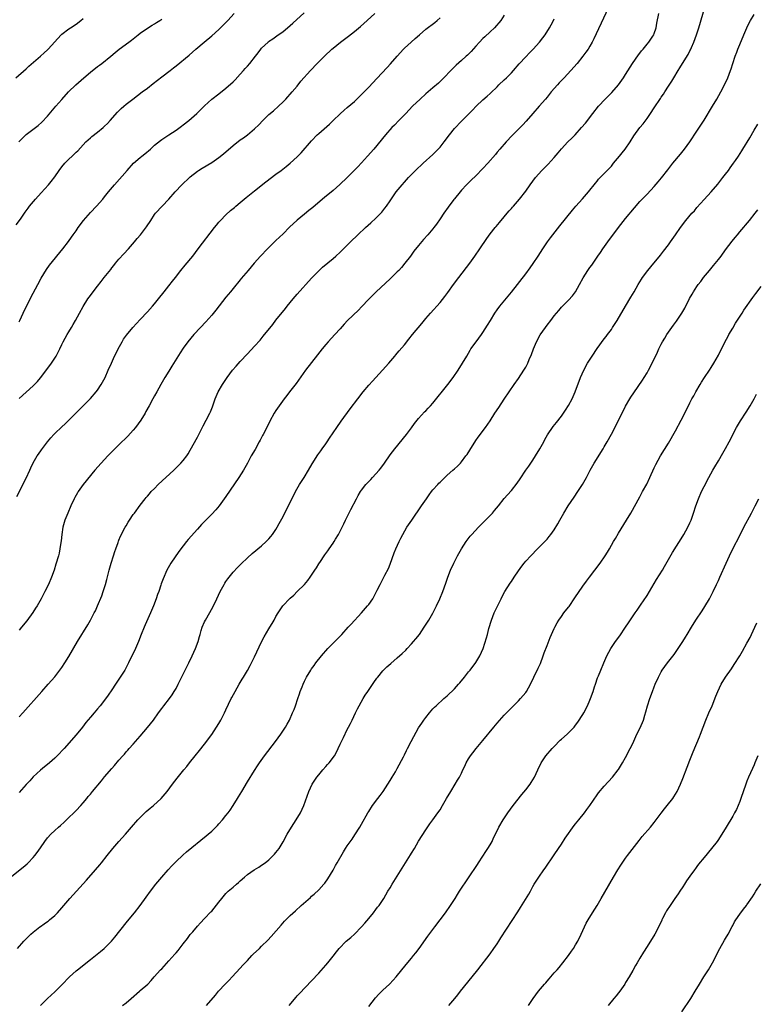
# Model space of a CAD drawing. Units: inches. Extents: x 2631000 to 2634000, y 1446000 to 1449000.
# Drawn here: x 2633573 to 2633780, y 1446819 to 1447095 of the extents above; entities that cross this region are included whole.
import ezdxf

# ---------------------------------------------------------------- set-up
doc = ezdxf.new("R2010")
doc.units = ezdxf.units.IN
doc.header["$MEASUREMENT"] = 0
doc.layers.add('LD26311446_10ft', color=254, linetype='Continuous')

msp = doc.modelspace()

# ---------------------------------------------------------------- linework, layer by layer
at = {"layer": 'LD26311446_10ft'}
for points, elevation in [([(2633740.17, 1447103), (2633734.09, 1447089.91), (2633733.62, 1447089), (2633733, 1447087.86), (2633732.46, 1447087), (2633731.86, 1447086.14), (2633731.01, 1447085), (2633729.38, 1447083), (2633727.65, 1447081), (2633725.77, 1447079), (2633724.41, 1447077.59), (2633723.87, 1447077), (2633722.15, 1447075), (2633721, 1447073.55), (2633720.53, 1447073), (2633718.79, 1447071), (2633717.02, 1447069), (2633715.16, 1447066.84), (2633714.22, 1447065.78), (2633711.23, 1447062.77), (2633709.5, 1447061), (2633707.75, 1447059), (2633707, 1447058.1), (2633706.52, 1447057.48), (2633704.36, 1447055), (2633703, 1447053.54), (2633701, 1447051.54), (2633699.69, 1447050.31), (2633699, 1447049.58), (2633698.42, 1447049), (2633697, 1447047.47), (2633696.59, 1447047), (2633695, 1447045.06), (2633694.82, 1447044.82), (2633693.28, 1447042.72), (2633692.07, 1447041), (2633691, 1447039.41), (2633690.02, 1447037.98), (2633689.29, 1447037), (2633689, 1447036.63), (2633687.59, 1447035), (2633686.38, 1447033.62), (2633685, 1447032), (2633683.66, 1447030.34), (2633682.68, 1447029), (2633681.16, 1447027), (2633680.16, 1447025.84), (2633679.41, 1447025), (2633679, 1447024.57), (2633677.42, 1447023), (2633677, 1447022.6), (2633673.13, 1447019), (2633672.04, 1447017.96), (2633671, 1447016.89), (2633669, 1447014.75), (2633668.13, 1447013.87), (2633665.05, 1447010.95), (2633664.09, 1447009.91), (2633663, 1447008.66), (2633661.52, 1447007), (2633659.64, 1447005), (2633659, 1447004.26), (2633657.93, 1447003), (2633656.67, 1447001.33), (2633653.31, 1446997), (2633650.66, 1446993.34), (2633648.82, 1446991), (2633648.06, 1446989.94), (2633647.31, 1446989), (2633645.9, 1446987), (2633645, 1446985.7), (2633644.55, 1446985), (2633643.28, 1446982.72), (2633642.46, 1446981), (2633641.42, 1446979), (2633641.26, 1446978.74), (2633640.55, 1446977.45), (2633640.34, 1446977), (2633639.15, 1446974.85), (2633638.09, 1446973), (2633637.01, 1446971), (2633635.9, 1446969), (2633634.64, 1446967), (2633631, 1446961.68), (2633630.52, 1446961), (2633629.05, 1446959), (2633628.12, 1446957.88), (2633627, 1446956.65), (2633624.19, 1446953.81), (2633623, 1446952.52), (2633620.41, 1446949.59), (2633619.95, 1446949), (2633619, 1446947.84), (2633617.78, 1446946.22), (2633615.54, 1446943), (2633614.43, 1446941), (2633613.4, 1446938.6), (2633612.87, 1446937.13), (2633612.76, 1446936.76), (2633612.15, 1446935), (2633611.83, 1446934.17), (2633611.45, 1446933), (2633610.66, 1446931), (2633609.83, 1446929), (2633608.37, 1446925.63), (2633608.08, 1446925), (2633607.25, 1446923), (2633606.48, 1446921), (2633605.62, 1446919), (2633603.69, 1446915), (2633602.62, 1446913), (2633601.35, 1446911), (2633600.39, 1446909.61), (2633600.02, 1446909), (2633599, 1446907.47), (2633598, 1446906), (2633597, 1446904.6), (2633595.74, 1446903), (2633595, 1446902.09), (2633594.03, 1446901), (2633593, 1446899.79), (2633591.73, 1446898.27), (2633590.75, 1446897), (2633589, 1446894.85), (2633585.62, 1446891), (2633583.74, 1446889), (2633583, 1446888.28), (2633581.53, 1446887), (2633581, 1446886.55), (2633580.13, 1446885.88), (2633579, 1446884.92), (2633577, 1446883.06), (2633576.01, 1446881.99), (2633575, 1446880.97), (2633573, 1446878.65)], 10310), ([(2633572.61, 1446835), (2633574.39, 1446837), (2633575.67, 1446838.33), (2633576.36, 1446839), (2633577, 1446839.56), (2633578.81, 1446841), (2633579, 1446841.15), (2633580.09, 1446841.91), (2633581, 1446842.58), (2633581.25, 1446842.75), (2633581.57, 1446843), (2633583, 1446844.21), (2633583.79, 1446845), (2633585, 1446846.34), (2633587.29, 1446849), (2633591.9, 1446854.1), (2633594.44, 1446857), (2633595.61, 1446858.39), (2633596.1, 1446859), (2633597.67, 1446861), (2633599.27, 1446863), (2633601, 1446864.95), (2633602.84, 1446867), (2633604.55, 1446869), (2633606.29, 1446871), (2633607, 1446871.72), (2633608.66, 1446873.34), (2633609.74, 1446874.26), (2633610.65, 1446875), (2633612.81, 1446877), (2633614.51, 1446879), (2633616.01, 1446881), (2633617.31, 1446882.69), (2633619.22, 1446885), (2633620.04, 1446885.96), (2633620.8, 1446887), (2633622.37, 1446889), (2633623.55, 1446890.45), (2633625, 1446892.27), (2633627, 1446894.94), (2633628.38, 1446897), (2633629, 1446898.06), (2633629.59, 1446899), (2633630.23, 1446900.23), (2633630.62, 1446901), (2633631, 1446901.85), (2633632.5, 1446905), (2633632.68, 1446905.32), (2633633.55, 1446907), (2633634.71, 1446909), (2633635.58, 1446910.42), (2633635.91, 1446911), (2633637, 1446912.87), (2633637.74, 1446914.26), (2633639, 1446916.72), (2633641, 1446920.88), (2633641.72, 1446922.28), (2633643, 1446924.54), (2633643.29, 1446925), (2633643.91, 1446926.09), (2633644.47, 1446927), (2633645, 1446927.98), (2633645.6, 1446929), (2633646.94, 1446931), (2633647, 1446931.07), (2633648.82, 1446933), (2633649, 1446933.18), (2633649.98, 1446934.02), (2633651, 1446935), (2633653, 1446936.99), (2633653.94, 1446938.06), (2633654.61, 1446939), (2633655, 1446939.58), (2633655.92, 1446941), (2633656.36, 1446941.64), (2633657, 1446942.76), (2633657.45, 1446943.45), (2633658.51, 1446945), (2633658.72, 1446945.28), (2633659, 1446945.69), (2633659.59, 1446946.41), (2633659.94, 1446947), (2633661, 1446948.55), (2633661.3, 1446949), (2633661.7, 1446949.7), (2633662.49, 1446951), (2633663, 1446951.96), (2633664.02, 1446953.98), (2633664.52, 1446955), (2633666.02, 1446957.98), (2633667.58, 1446961), (2633668.08, 1446961.92), (2633668.74, 1446963), (2633669, 1446963.39), (2633670.24, 1446965), (2633671.56, 1446966.44), (2633672.11, 1446967), (2633673, 1446967.95), (2633673.9, 1446969), (2633674.38, 1446969.62), (2633675.4, 1446971), (2633677, 1446973.29), (2633678.32, 1446975), (2633681.59, 1446979), (2633683, 1446980.86), (2633683.88, 1446982.12), (2633684.58, 1446983), (2633685, 1446983.48), (2633686.67, 1446985.33), (2633687, 1446985.65), (2633687.65, 1446986.35), (2633688.29, 1446987), (2633689, 1446987.8), (2633693.2, 1446993), (2633694.71, 1446995), (2633696.06, 1446997), (2633697.31, 1446999), (2633698.46, 1447001), (2633699.4, 1447002.6), (2633699.65, 1447003), (2633701.07, 1447005), (2633702.57, 1447007), (2633703, 1447007.61), (2633704.33, 1447009.67), (2633705.1, 1447011), (2633706.33, 1447013), (2633707, 1447013.98), (2633707.76, 1447015), (2633711, 1447018.9), (2633715, 1447024.03), (2633716.26, 1447025.74), (2633717.08, 1447026.92), (2633718.46, 1447029), (2633719.76, 1447031), (2633721.09, 1447033), (2633721.91, 1447034.09), (2633722.58, 1447035), (2633724.53, 1447037.47), (2633728.1, 1447041.9), (2633729.02, 1447042.98), (2633730.91, 1447045.09), (2633732.59, 1447047), (2633734.53, 1447049.47), (2633735, 1447050.01), (2633735.44, 1447050.56), (2633735.86, 1447051), (2633737, 1447052.14), (2633739, 1447054.25), (2633739.64, 1447055), (2633741.29, 1447057), (2633742.03, 1447057.97), (2633742.86, 1447059), (2633744.28, 1447061), (2633745.34, 1447062.66), (2633747, 1447065), (2633747.92, 1447066.08), (2633749, 1447067.56), (2633750, 1447069), (2633751, 1447070.52), (2633752.8, 1447073.2), (2633753, 1447073.52), (2633753.6, 1447074.4), (2633753.99, 1447075), (2633755, 1447076.64), (2633755.94, 1447078.06), (2633756.47, 1447079), (2633757.68, 1447081), (2633758.22, 1447081.78), (2633758.93, 1447083), (2633760.51, 1447085.49), (2633761, 1447086.49), (2633761.18, 1447086.82), (2633761.42, 1447087.42), (2633762.11, 1447089), (2633762.85, 1447091), (2633763.49, 1447093), (2633765.25, 1447099)], 10330), ([(2633571, 1446855.22), (2633574.2, 1446857.8), (2633575.29, 1446858.71), (2633575.59, 1446859), (2633577, 1446860.48), (2633577.44, 1446861), (2633578.12, 1446861.88), (2633579, 1446863.2), (2633580.27, 1446865), (2633581, 1446865.97), (2633581.92, 1446867), (2633583, 1446868.02), (2633584.07, 1446869), (2633584.59, 1446869.41), (2633585.64, 1446870.36), (2633586.27, 1446871), (2633589, 1446873.63), (2633590.3, 1446875), (2633591, 1446875.78), (2633591.98, 1446877), (2633592.42, 1446877.58), (2633593, 1446878.25), (2633593.61, 1446879), (2633596.08, 1446881.92), (2633597, 1446883.05), (2633599, 1446885.4), (2633599.76, 1446886.24), (2633601, 1446887.75), (2633602.08, 1446889), (2633602.53, 1446889.47), (2633603, 1446890.06), (2633603.46, 1446890.54), (2633603.86, 1446891), (2633605, 1446892.25), (2633607, 1446894.48), (2633609, 1446896.9), (2633610.65, 1446899), (2633612.12, 1446901), (2633613, 1446902.24), (2633613.56, 1446903), (2633615.13, 1446905), (2633615.92, 1446906.08), (2633616.5, 1446907), (2633617, 1446907.87), (2633617.6, 1446909), (2633620.59, 1446915), (2633621.57, 1446917), (2633622.46, 1446919), (2633623.19, 1446921), (2633623.61, 1446922.39), (2633623.77, 1446923), (2633624.08, 1446924.08), (2633624.36, 1446925), (2633625, 1446926.48), (2633625.24, 1446927), (2633627.35, 1446930.65), (2633628.46, 1446933), (2633629.38, 1446935), (2633630.47, 1446937), (2633630.66, 1446937.34), (2633631, 1446937.84), (2633631.48, 1446938.52), (2633633, 1446940.46), (2633634.22, 1446941.78), (2633635.22, 1446942.78), (2633637, 1446944.44), (2633638.36, 1446945.64), (2633641, 1446947.84), (2633642.28, 1446949), (2633643, 1446949.75), (2633643.58, 1446950.42), (2633644.03, 1446951), (2633645, 1446952.43), (2633645.34, 1446953), (2633645.93, 1446954.07), (2633647, 1446956.07), (2633650.52, 1446963), (2633651.62, 1446965), (2633652.14, 1446965.86), (2633652.87, 1446967), (2633654.11, 1446969), (2633655.17, 1446970.83), (2633656.72, 1446973.28), (2633657.55, 1446974.45), (2633657.97, 1446975), (2633659, 1446976.42), (2633659.4, 1446977), (2633660.05, 1446977.95), (2633662.08, 1446981), (2633663.28, 1446982.72), (2633665.82, 1446986.18), (2633667.93, 1446989), (2633669.47, 1446991), (2633671, 1446992.8), (2633672.03, 1446993.97), (2633673, 1446994.98), (2633674.86, 1446997), (2633676.64, 1446999), (2633678.32, 1447001), (2633678.62, 1447001.38), (2633679, 1447001.8), (2633679.53, 1447002.47), (2633681, 1447004.18), (2633682.26, 1447005.74), (2633683.32, 1447007), (2633685.85, 1447010.15), (2633687, 1447011.51), (2633688.31, 1447013), (2633691, 1447016), (2633692.36, 1447017.64), (2633693.22, 1447018.78), (2633694.8, 1447021), (2633696.26, 1447023), (2633699.37, 1447027), (2633700.76, 1447029), (2633702.1, 1447031), (2633704.11, 1447033.89), (2633705, 1447035.21), (2633706.4, 1447037), (2633706.68, 1447037.32), (2633707.62, 1447038.38), (2633709, 1447039.97), (2633709.85, 1447041), (2633710.35, 1447041.65), (2633711, 1447042.37), (2633711.28, 1447042.72), (2633711.56, 1447043), (2633713.3, 1447045), (2633715, 1447047.2), (2633716.25, 1447049), (2633717.79, 1447051), (2633719.55, 1447053), (2633721.25, 1447054.75), (2633723, 1447056.65), (2633724.1, 1447057.9), (2633725, 1447059.02), (2633726.83, 1447061), (2633727.93, 1447062.07), (2633728.82, 1447063), (2633730.65, 1447065), (2633731.72, 1447066.28), (2633733.8, 1447069), (2633735.44, 1447071), (2633737.3, 1447073), (2633739.14, 1447074.86), (2633741, 1447076.97), (2633742.42, 1447079), (2633743, 1447079.88), (2633744.97, 1447083), (2633746.61, 1447085.39), (2633747, 1447085.88), (2633747.48, 1447086.52), (2633747.88, 1447087), (2633749, 1447088.41), (2633749.5, 1447089), (2633750.59, 1447090.59), (2633750.86, 1447091), (2633751, 1447091.37), (2633751.54, 1447093), (2633751.75, 1447094.25), (2633752.27, 1447097)], 10320), ([(2633572.24, 1447037.76), (2633573.39, 1447039.39), (2633574.7, 1447041.3), (2633575.54, 1447042.46), (2633575.97, 1447043), (2633577.66, 1447045), (2633579.25, 1447046.75), (2633581.25, 1447049), (2633582.06, 1447049.94), (2633583, 1447051.21), (2633584.23, 1447053), (2633585, 1447054), (2633585.85, 1447055), (2633587, 1447056.16), (2633587.89, 1447057), (2633588.47, 1447057.53), (2633589, 1447058.09), (2633589.47, 1447058.53), (2633591, 1447060.23), (2633591.77, 1447061), (2633592.39, 1447061.61), (2633593, 1447062.16), (2633593.45, 1447062.55), (2633595, 1447063.73), (2633596.56, 1447065), (2633597, 1447065.39), (2633597.8, 1447066.2), (2633598.54, 1447067), (2633600.64, 1447069.36), (2633601.64, 1447070.36), (2633602.34, 1447071), (2633603, 1447071.54), (2633604.86, 1447073), (2633607.5, 1447075), (2633609, 1447076.11), (2633610.62, 1447077.38), (2633613, 1447079.22), (2633615.33, 1447081), (2633616.27, 1447081.73), (2633617, 1447082.36), (2633620.67, 1447085.33), (2633622.51, 1447087), (2633624.91, 1447089), (2633627, 1447090.69), (2633629, 1447092.51), (2633629.51, 1447093), (2633631.48, 1447095), (2633633.31, 1447097)], 10250), ([(2633573, 1447010.61), (2633573.21, 1447011), (2633574.2, 1447013), (2633576.15, 1447017), (2633577, 1447018.57), (2633578.28, 1447021), (2633579.2, 1447022.8), (2633580.71, 1447025.29), (2633581.56, 1447026.44), (2633585.28, 1447031), (2633586.88, 1447033.12), (2633587.72, 1447034.28), (2633588.19, 1447035), (2633589, 1447036.13), (2633589.59, 1447037), (2633591.09, 1447039), (2633593, 1447041.25), (2633594.69, 1447043), (2633596.48, 1447045), (2633597, 1447045.62), (2633598.11, 1447047), (2633599.79, 1447049), (2633603.27, 1447053), (2633605.09, 1447055), (2633607, 1447056.68), (2633607.39, 1447057), (2633608.3, 1447057.7), (2633609.82, 1447059), (2633611, 1447060.05), (2633612.63, 1447061.37), (2633613, 1447061.65), (2633615, 1447063), (2633617, 1447064.32), (2633618.54, 1447065.46), (2633619, 1447065.77), (2633620.57, 1447067), (2633622.86, 1447069), (2633623.96, 1447070.04), (2633625, 1447071.14), (2633627, 1447072.99), (2633629, 1447074.51), (2633631, 1447076.09), (2633633, 1447077.87), (2633633.56, 1447078.44), (2633635, 1447079.96), (2633635.93, 1447081), (2633636.42, 1447081.58), (2633637, 1447082.2), (2633637.7, 1447083), (2633639.29, 1447085), (2633640, 1447086), (2633640.77, 1447087), (2633641, 1447087.27), (2633642.78, 1447089), (2633642.9, 1447089.1), (2633644.09, 1447089.91), (2633645.28, 1447090.72), (2633647, 1447091.98), (2633648.21, 1447093), (2633649.7, 1447094.3), (2633652.87, 1447097.13)], 10260), ([(2633573, 1446989.08), (2633575, 1446990.83), (2633577, 1446992.64), (2633578.14, 1446993.86), (2633579, 1446994.89), (2633580.8, 1446997.2), (2633582.13, 1446999), (2633583.4, 1447001), (2633584.44, 1447003), (2633585, 1447004.2), (2633585.41, 1447005), (2633586.53, 1447007), (2633587, 1447007.79), (2633587.68, 1447009), (2633588.18, 1447009.82), (2633588.81, 1447011), (2633589.92, 1447013), (2633591, 1447014.87), (2633592.33, 1447017), (2633593, 1447018), (2633593.74, 1447019), (2633595, 1447020.61), (2633596.07, 1447021.93), (2633596.89, 1447023), (2633598.71, 1447025.29), (2633599, 1447025.68), (2633599.6, 1447026.4), (2633600.07, 1447027), (2633601, 1447028.12), (2633602.4, 1447029.6), (2633603.67, 1447031), (2633605.37, 1447033), (2633606.11, 1447033.89), (2633607.07, 1447035), (2633608.77, 1447037.23), (2633609.9, 1447039), (2633611, 1447040.63), (2633611.29, 1447041), (2633613.14, 1447043), (2633615, 1447044.94), (2633616.8, 1447047), (2633618.65, 1447049), (2633620.78, 1447051), (2633621, 1447051.19), (2633623, 1447052.78), (2633623.32, 1447053), (2633624.34, 1447053.66), (2633627, 1447055.22), (2633629, 1447056.59), (2633630.33, 1447057.67), (2633633, 1447059.97), (2633635, 1447061.54), (2633635.87, 1447062.13), (2633636.99, 1447063), (2633639, 1447064.68), (2633640.18, 1447065.82), (2633641.3, 1447067), (2633643, 1447068.66), (2633644.28, 1447069.72), (2633645.75, 1447071), (2633647, 1447072.2), (2633647.76, 1447073), (2633649.55, 1447075), (2633651, 1447076.67), (2633652.02, 1447077.98), (2633654.66, 1447081), (2633656.57, 1447083), (2633657, 1447083.41), (2633658.57, 1447085), (2633660.67, 1447087), (2633661, 1447087.29), (2633663.12, 1447089), (2633665.36, 1447090.64), (2633667, 1447091.93), (2633668.69, 1447093.31), (2633670.6, 1447095), (2633672.7, 1447097)], 10270), ([(2633709, 1447096.48), (2633708.04, 1447095), (2633706.28, 1447093), (2633705, 1447091.87), (2633703.52, 1447090.48), (2633703, 1447089.96), (2633702.05, 1447089), (2633701, 1447087.8), (2633699.67, 1447086.33), (2633698.66, 1447085.34), (2633698.3, 1447085), (2633697, 1447083.85), (2633695.51, 1447082.49), (2633694.5, 1447081.5), (2633691.55, 1447078.45), (2633690.54, 1447077.46), (2633689, 1447076.13), (2633687, 1447074.46), (2633685.38, 1447073), (2633683.32, 1447071), (2633681.38, 1447069), (2633681, 1447068.58), (2633679.45, 1447067), (2633678.27, 1447065.73), (2633677.52, 1447065), (2633675.74, 1447063), (2633672.41, 1447059), (2633670.69, 1447057), (2633669, 1447055.12), (2633667.97, 1447054.03), (2633664.95, 1447051), (2633662.94, 1447049.06), (2633661, 1447047.38), (2633658.57, 1447045.43), (2633658.04, 1447045), (2633655.34, 1447042.66), (2633654.24, 1447041.76), (2633653, 1447040.79), (2633651, 1447039.1), (2633648.85, 1447037.15), (2633647, 1447035.28), (2633645, 1447033.33), (2633644.82, 1447033.18), (2633642.61, 1447031), (2633640.69, 1447029), (2633638.87, 1447027), (2633638.04, 1447025.96), (2633637.21, 1447025), (2633635.3, 1447022.7), (2633635, 1447022.37), (2633633, 1447019.97), (2633632.25, 1447019), (2633631, 1447017.45), (2633628.17, 1447013.83), (2633627, 1447012.41), (2633625.39, 1447010.61), (2633623.84, 1447009), (2633622, 1447007), (2633620.31, 1447005), (2633619, 1447003.2), (2633618.12, 1447001.88), (2633615.82, 1446998.18), (2633615, 1446996.79), (2633613.89, 1446995), (2633612.71, 1446993), (2633611.58, 1446991), (2633611, 1446989.89), (2633610.5, 1446989), (2633609.44, 1446987), (2633608.57, 1446985.43), (2633608.35, 1446985), (2633607.11, 1446983), (2633605.67, 1446981), (2633605, 1446980.21), (2633603.47, 1446978.53), (2633601, 1446976.1), (2633597.9, 1446973), (2633596, 1446971), (2633594.28, 1446969), (2633591, 1446964.96), (2633589.6, 1446963), (2633589.36, 1446962.64), (2633588.62, 1446961.38), (2633588.42, 1446961), (2633587.48, 1446959), (2633586.64, 1446957), (2633585.87, 1446955), (2633585.66, 1446954.34), (2633585.29, 1446953), (2633584.96, 1446951), (2633584.79, 1446949.21), (2633584.7, 1446948.7), (2633584.48, 1446947), (2633584.23, 1446945.77), (2633584.03, 1446945), (2633583.34, 1446942.66), (2633582.81, 1446941), (2633582.1, 1446939), (2633581.24, 1446937), (2633580.25, 1446935), (2633579.21, 1446933), (2633578.07, 1446931), (2633577.67, 1446930.33), (2633576.87, 1446929.13), (2633575.16, 1446926.84), (2633573.67, 1446925), (2633573, 1446924.19)], 10290), ([(2633579.01, 1446819), (2633580.97, 1446821), (2633583, 1446822.83), (2633585, 1446824.79), (2633587.14, 1446827), (2633589, 1446828.68), (2633589.38, 1446829), (2633593, 1446831.85), (2633594.43, 1446833), (2633595.83, 1446834.17), (2633596.86, 1446835), (2633598.91, 1446837), (2633599.87, 1446838.13), (2633603, 1446842.12), (2633603.41, 1446842.59), (2633605.35, 1446845), (2633606.92, 1446847), (2633608.68, 1446849.32), (2633609.87, 1446851), (2633611.36, 1446853), (2633613.01, 1446855), (2633614.81, 1446857), (2633615.86, 1446858.14), (2633616.68, 1446859), (2633617, 1446859.32), (2633618.89, 1446861.11), (2633619.98, 1446862.02), (2633625.49, 1446866.51), (2633626.05, 1446867), (2633627, 1446867.85), (2633628.59, 1446869.41), (2633629, 1446869.9), (2633630, 1446871), (2633631, 1446872.26), (2633631.62, 1446873), (2633632.22, 1446873.78), (2633633.03, 1446875), (2633634.26, 1446877), (2633634.55, 1446877.45), (2633635.42, 1446879), (2633637, 1446881.67), (2633639, 1446884.82), (2633639.87, 1446886.13), (2633640.42, 1446887), (2633641.8, 1446889), (2633644.91, 1446893), (2633646.38, 1446895), (2633647.7, 1446897), (2633648.17, 1446897.83), (2633648.79, 1446899), (2633649.69, 1446901), (2633650.07, 1446901.93), (2633650.47, 1446903), (2633651.15, 1446905), (2633651.63, 1446906.37), (2633651.83, 1446907), (2633652.33, 1446908.33), (2633652.6, 1446909), (2633653, 1446909.89), (2633653.59, 1446911), (2633654.76, 1446913), (2633655, 1446913.37), (2633655.69, 1446914.31), (2633656.17, 1446915), (2633657.75, 1446917), (2633659.58, 1446919), (2633661.51, 1446921), (2633662.23, 1446921.77), (2633663.44, 1446923), (2633665.29, 1446925), (2633666.1, 1446925.9), (2633668.97, 1446929), (2633670.71, 1446931), (2633671, 1446931.38), (2633672.13, 1446933), (2633672.44, 1446933.56), (2633673.38, 1446935.38), (2633674.17, 1446937), (2633675.28, 1446939), (2633675.55, 1446939.55), (2633676.54, 1446941.46), (2633677, 1446942.64), (2633678.16, 1446945.84), (2633678.65, 1446947), (2633679.55, 1446949), (2633680.02, 1446949.98), (2633680.57, 1446951), (2633681.73, 1446953), (2633683.06, 1446955), (2633685.84, 1446959), (2633687.18, 1446961), (2633687.93, 1446962.07), (2633688.61, 1446963), (2633689, 1446963.47), (2633690.36, 1446965), (2633690.67, 1446965.33), (2633691, 1446965.64), (2633693, 1446967.64), (2633694.55, 1446969), (2633695, 1446969.42), (2633695.85, 1446970.15), (2633696.68, 1446971), (2633697, 1446971.36), (2633698.26, 1446973), (2633698.57, 1446973.43), (2633699.36, 1446974.64), (2633701, 1446977.3), (2633701.7, 1446978.3), (2633703.74, 1446981), (2633705, 1446982.86), (2633706.37, 1446985), (2633707.44, 1446986.56), (2633709, 1446988.9), (2633711.8, 1446993), (2633713, 1446994.71), (2633714.51, 1446997), (2633715, 1446997.85), (2633715.61, 1446999), (2633716.01, 1447000.01), (2633716.6, 1447001.4), (2633717.15, 1447003), (2633718, 1447005), (2633719.08, 1447006.92), (2633720.56, 1447009), (2633721, 1447009.62), (2633722.07, 1447011), (2633723, 1447012.25), (2633723.62, 1447013), (2633724.26, 1447013.74), (2633725, 1447014.65), (2633725.33, 1447015), (2633727, 1447016.69), (2633728.1, 1447017.9), (2633729, 1447019), (2633730.11, 1447021), (2633731.09, 1447022.91), (2633732.43, 1447025), (2633733, 1447025.81), (2633733.51, 1447026.49), (2633735.23, 1447029), (2633735.97, 1447030.03), (2633736.62, 1447031), (2633738.06, 1447033), (2633741.03, 1447037), (2633743, 1447039.52), (2633745.47, 1447042.53), (2633747, 1447044.32), (2633747.63, 1447045), (2633749, 1447046.4), (2633751, 1447048.49), (2633752.16, 1447049.84), (2633753.08, 1447050.92), (2633754.8, 1447053.2), (2633756.21, 1447055), (2633758.41, 1447057.59), (2633759.52, 1447059), (2633760.96, 1447061), (2633763, 1447064), (2633765, 1447067.09), (2633767.39, 1447071), (2633768.56, 1447073), (2633769.69, 1447075), (2633770.74, 1447077), (2633771.64, 1447079), (2633772.39, 1447081), (2633772.55, 1447081.45), (2633773.02, 1447082.98), (2633773.7, 1447085), (2633774.16, 1447086.16), (2633774.47, 1447087), (2633775, 1447088.29), (2633776.17, 1447091), (2633777, 1447093), (2633777.65, 1447094.35), (2633777.99, 1447095), (2633779, 1447096.74)], 10340), ([(2633572.14, 1447079), (2633575, 1447081.48), (2633575.79, 1447082.21), (2633579, 1447085), (2633580.03, 1447085.97), (2633581, 1447086.85), (2633581.16, 1447087), (2633584.83, 1447091), (2633585, 1447091.15), (2633587, 1447092.7), (2633587.44, 1447093), (2633589, 1447093.98), (2633590.35, 1447095), (2633591, 1447095.56)], 10230), ([(2633572.39, 1446961.61), (2633575, 1446966.74), (2633576.01, 1446969), (2633576.3, 1446969.7), (2633577, 1446971.09), (2633578.13, 1446973), (2633578.47, 1446973.53), (2633579.28, 1446974.72), (2633580.95, 1446977), (2633581.9, 1446978.1), (2633582.74, 1446979), (2633583, 1446979.25), (2633585, 1446981.16), (2633585.97, 1446982.03), (2633587, 1446983.07), (2633591.01, 1446987), (2633593, 1446989.07), (2633594.64, 1446991), (2633595, 1446991.47), (2633596, 1446993), (2633597.11, 1446995), (2633598.02, 1446997), (2633598.89, 1446999), (2633599.79, 1447001), (2633600.19, 1447001.81), (2633600.75, 1447003), (2633601.87, 1447005), (2633602.31, 1447005.69), (2633603.13, 1447006.87), (2633604.93, 1447009), (2633605.91, 1447010.09), (2633607, 1447011.21), (2633609, 1447013.36), (2633610.44, 1447015), (2633611, 1447015.67), (2633612.09, 1447017), (2633613.65, 1447019), (2633615, 1447020.7), (2633616.04, 1447021.96), (2633616.87, 1447023), (2633618.39, 1447025), (2633619.54, 1447026.46), (2633621.67, 1447029), (2633623.23, 1447031), (2633627.79, 1447037), (2633628.33, 1447037.67), (2633629, 1447038.47), (2633629.48, 1447039), (2633631, 1447040.58), (2633632.26, 1447041.74), (2633633, 1447042.34), (2633633.35, 1447042.65), (2633633.76, 1447043), (2633635, 1447043.99), (2633636.62, 1447045.38), (2633639, 1447047.32), (2633642.17, 1447049.83), (2633645, 1447051.92), (2633646.49, 1447053), (2633647.91, 1447054.09), (2633649.02, 1447055), (2633651, 1447056.84), (2633652.07, 1447057.93), (2633655, 1447061.33), (2633656.6, 1447063), (2633657, 1447063.39), (2633660.01, 1447065.99), (2633661.08, 1447067), (2633663, 1447068.87), (2633664.1, 1447069.9), (2633665, 1447070.63), (2633667, 1447072.37), (2633667.65, 1447073), (2633669, 1447074.25), (2633671, 1447076.33), (2633673.25, 1447078.75), (2633676.18, 1447081.82), (2633677.14, 1447082.86), (2633679, 1447085.01), (2633680.75, 1447087), (2633681, 1447087.27), (2633682.9, 1447089), (2633684.04, 1447089.96), (2633685.2, 1447091), (2633687, 1447092.57), (2633689.49, 1447094.51), (2633690.16, 1447095), (2633691, 1447095.82)], 10280), ([(2633572.94, 1447061), (2633575, 1447063.06), (2633578.36, 1447065.64), (2633579.42, 1447066.58), (2633581, 1447068.25), (2633583.35, 1447071), (2633585, 1447072.88), (2633586.9, 1447075), (2633588.9, 1447077), (2633591.13, 1447079), (2633593, 1447080.57), (2633595, 1447082.1), (2633595.53, 1447082.47), (2633596.25, 1447083), (2633598.76, 1447085), (2633599.98, 1447086.02), (2633601.04, 1447086.96), (2633603.74, 1447089), (2633604.49, 1447089.51), (2633606.38, 1447091), (2633607, 1447091.45), (2633609, 1447092.84), (2633610.31, 1447093.69), (2633611, 1447094.08), (2633611.56, 1447094.44), (2633612.48, 1447095), (2633613, 1447095.37)], 10240), ([(2633573, 1446899.85), (2633574.08, 1446901), (2633579.42, 1446907), (2633581.18, 1446909), (2633583, 1446911.13), (2633584.48, 1446913), (2633585, 1446913.72), (2633585.85, 1446915), (2633587, 1446916.84), (2633589.44, 1446921), (2633592.29, 1446925.71), (2633593.03, 1446926.97), (2633594.11, 1446929), (2633594.41, 1446929.59), (2633595.03, 1446930.97), (2633596.18, 1446933.82), (2633596.6, 1446935), (2633597.26, 1446937), (2633597.64, 1446938.36), (2633598.28, 1446941), (2633598.82, 1446943), (2633599.46, 1446945), (2633599.82, 1446946.18), (2633600.14, 1446947), (2633600.79, 1446948.79), (2633600.89, 1446949.11), (2633601, 1446949.36), (2633601.46, 1446950.54), (2633602.74, 1446953), (2633603, 1446953.46), (2633603.57, 1446954.43), (2633603.99, 1446955), (2633605, 1446956.56), (2633605.36, 1446957), (2633607, 1446959.24), (2633608.36, 1446961), (2633608.67, 1446961.33), (2633609, 1446961.74), (2633609.6, 1446962.4), (2633610.08, 1446963), (2633611, 1446963.92), (2633612.02, 1446965), (2633616.35, 1446969), (2633617, 1446969.63), (2633618.37, 1446971), (2633619, 1446971.69), (2633619.99, 1446973), (2633620.4, 1446973.6), (2633621, 1446974.62), (2633623, 1446978.27), (2633623.8, 1446979.8), (2633624.6, 1446981.4), (2633625.46, 1446983), (2633626.47, 1446985), (2633626.64, 1446985.36), (2633627.22, 1446986.78), (2633628.01, 1446989), (2633628.3, 1446989.7), (2633628.86, 1446991), (2633629.99, 1446993), (2633630.39, 1446993.61), (2633631.33, 1446995), (2633632.85, 1446997), (2633633.84, 1446998.16), (2633635, 1446999.46), (2633637, 1447001.63), (2633639, 1447003.75), (2633640.55, 1447005.45), (2633641.46, 1447006.54), (2633644.12, 1447009.88), (2633645, 1447011.03), (2633647.66, 1447014.34), (2633648.17, 1447015), (2633649.83, 1447017), (2633651, 1447018.34), (2633655, 1447022.8), (2633657.08, 1447025), (2633658.08, 1447025.92), (2633661, 1447028.3), (2633661.82, 1447029), (2633663, 1447030.08), (2633663.47, 1447030.53), (2633665.89, 1447033), (2633667.95, 1447035), (2633670.09, 1447037), (2633671.64, 1447038.36), (2633673, 1447039.61), (2633674.65, 1447041.35), (2633675.56, 1447042.44), (2633675.98, 1447043), (2633677, 1447044.46), (2633678.74, 1447047), (2633680.34, 1447049), (2633681, 1447049.74), (2633681.62, 1447050.38), (2633682.19, 1447051), (2633684.14, 1447053), (2633686.22, 1447055), (2633689, 1447057.51), (2633689.76, 1447058.24), (2633690.48, 1447059), (2633691, 1447059.57), (2633692.14, 1447061), (2633693.64, 1447063), (2633695, 1447064.72), (2633697, 1447066.85), (2633699.17, 1447069), (2633700.1, 1447069.9), (2633701.09, 1447071), (2633703, 1447072.79), (2633704.19, 1447073.81), (2633705, 1447074.57), (2633705.23, 1447074.77), (2633707, 1447076.47), (2633707.5, 1447077), (2633709, 1447078.4), (2633709.59, 1447079), (2633711, 1447080.37), (2633711.58, 1447081), (2633713.15, 1447082.85), (2633715, 1447084.85), (2633716.08, 1447085.92), (2633717.11, 1447087), (2633718.88, 1447089), (2633719.81, 1447090.19), (2633720.41, 1447091), (2633721.67, 1447093), (2633722.15, 1447093.85), (2633722.75, 1447095), (2633723, 1447095.52)], 10300), ([(2633602.04, 1446819), (2633603, 1446819.79), (2633604.39, 1446821), (2633606.77, 1446823), (2633607, 1446823.17), (2633609.06, 1446825), (2633610.01, 1446825.99), (2633610.89, 1446827), (2633612.69, 1446829), (2633613, 1446829.32), (2633615, 1446831.48), (2633616.65, 1446833.35), (2633617, 1446833.79), (2633617.58, 1446834.42), (2633619, 1446836.25), (2633620.23, 1446837.77), (2633621, 1446838.87), (2633621.68, 1446839.68), (2633623, 1446841.24), (2633623.88, 1446842.12), (2633625, 1446843.34), (2633626.78, 1446845.22), (2633627, 1446845.48), (2633627.73, 1446846.27), (2633629, 1446847.99), (2633629.82, 1446849), (2633631, 1446850.4), (2633631.64, 1446851), (2633633, 1446852.14), (2633633.98, 1446853), (2633634.55, 1446853.45), (2633635, 1446853.93), (2633636.16, 1446855), (2633637, 1446855.69), (2633638.93, 1446857), (2633640.21, 1446857.79), (2633641, 1446858.29), (2633641.94, 1446859), (2633643, 1446859.84), (2633644.27, 1446861), (2633644.63, 1446861.37), (2633645, 1446861.83), (2633645.89, 1446863), (2633647, 1446864.86), (2633648.16, 1446867), (2633649.38, 1446869), (2633650.66, 1446871), (2633651.86, 1446873), (2633652.85, 1446875), (2633654.23, 1446879), (2633655.19, 1446881), (2633655.89, 1446882.11), (2633656.49, 1446883), (2633657, 1446883.66), (2633658.12, 1446885), (2633659, 1446886.01), (2633659.49, 1446886.51), (2633659.89, 1446887), (2633661.37, 1446889), (2633661.98, 1446890.02), (2633662.45, 1446891), (2633663, 1446892.24), (2633663.92, 1446894.08), (2633665, 1446896.33), (2633665.35, 1446897), (2633665.94, 1446898.06), (2633666.35, 1446899), (2633667.3, 1446901), (2633667.9, 1446902.1), (2633668.31, 1446903), (2633669.45, 1446905), (2633670.05, 1446905.95), (2633670.73, 1446907), (2633672.46, 1446909.54), (2633673.31, 1446910.69), (2633673.55, 1446911), (2633675, 1446912.75), (2633676.11, 1446913.89), (2633677.17, 1446914.83), (2633679, 1446916.4), (2633680.38, 1446917.62), (2633681.39, 1446918.61), (2633681.76, 1446919), (2633683, 1446920.34), (2633683.59, 1446921), (2633684.23, 1446921.77), (2633685.19, 1446923), (2633686.58, 1446925), (2633687.86, 1446927), (2633689, 1446928.93), (2633690.02, 1446931), (2633690.91, 1446933), (2633691.75, 1446935), (2633692.64, 1446937.36), (2633693.19, 1446939), (2633693.95, 1446941), (2633694.87, 1446943), (2633695.91, 1446945), (2633697.02, 1446946.98), (2633698.29, 1446949), (2633698.58, 1446949.42), (2633699.45, 1446950.55), (2633699.86, 1446951), (2633701.75, 1446953), (2633703, 1446954.24), (2633705, 1446956.28), (2633705.66, 1446957), (2633706.28, 1446957.72), (2633707.34, 1446959), (2633709, 1446961.11), (2633709.88, 1446962.12), (2633711, 1446963.36), (2633712.63, 1446965.37), (2633713.45, 1446966.55), (2633715.05, 1446969), (2633715.87, 1446970.13), (2633717, 1446971.78), (2633717.78, 1446973), (2633718.96, 1446975), (2633720.06, 1446977), (2633720.38, 1446977.62), (2633721.11, 1446978.89), (2633722.73, 1446981.27), (2633723.6, 1446982.4), (2633725, 1446984.17), (2633725.59, 1446985), (2633726.16, 1446985.84), (2633727, 1446987.13), (2633727.98, 1446989), (2633728.3, 1446989.7), (2633728.84, 1446991), (2633730.38, 1446995), (2633731.27, 1446997), (2633732.35, 1446999), (2633733.61, 1447001), (2633735, 1447003.1), (2633737, 1447005.84), (2633737.52, 1447006.48), (2633737.92, 1447007), (2633739, 1447008.48), (2633739.35, 1447009), (2633740.6, 1447011), (2633742.95, 1447015), (2633744.49, 1447017.51), (2633745.36, 1447019), (2633746.47, 1447021), (2633747.43, 1447022.57), (2633747.73, 1447023), (2633749.26, 1447025), (2633750.05, 1447025.95), (2633752.76, 1447029.24), (2633753.64, 1447030.36), (2633755, 1447032.16), (2633755.61, 1447033), (2633757.02, 1447035), (2633758.39, 1447037), (2633759.89, 1447039), (2633761.59, 1447041), (2633762.27, 1447041.73), (2633763, 1447042.6), (2633765, 1447044.9), (2633767, 1447047.01), (2633768.83, 1447049.17), (2633770.28, 1447051), (2633771, 1447051.96), (2633771.82, 1447053), (2633772.3, 1447053.7), (2633773.26, 1447055), (2633773.8, 1447055.8), (2633774.6, 1447057), (2633775.54, 1447058.46), (2633775.89, 1447059), (2633777.81, 1447062.19), (2633779, 1447064.26), (2633780.04, 1447065.96)], 10350), ([(2633625.53, 1446819), (2633628.06, 1446821.94), (2633628.9, 1446823), (2633630.81, 1446825), (2633631.91, 1446826.09), (2633632.72, 1446827), (2633635, 1446829.49), (2633635.74, 1446830.26), (2633637, 1446831.65), (2633638.29, 1446833), (2633638.65, 1446833.35), (2633640.37, 1446835), (2633641, 1446835.58), (2633642.71, 1446837.29), (2633643.66, 1446838.34), (2633646.45, 1446841.55), (2633647.41, 1446842.59), (2633649, 1446844.19), (2633650.45, 1446845.55), (2633652.06, 1446847), (2633654.69, 1446849.31), (2633655, 1446849.61), (2633655.76, 1446850.24), (2633657, 1446851.45), (2633658.41, 1446853), (2633658.68, 1446853.32), (2633659.51, 1446854.49), (2633661, 1446856.97), (2633661.74, 1446858.26), (2633662.14, 1446859), (2633663.91, 1446862.09), (2633664.54, 1446863), (2633665, 1446863.7), (2633666.35, 1446865.65), (2633667.14, 1446866.86), (2633668.5, 1446869), (2633669, 1446869.84), (2633670.8, 1446873), (2633671, 1446873.33), (2633672.08, 1446875), (2633673.54, 1446877), (2633674.17, 1446877.83), (2633675.02, 1446879), (2633676.36, 1446881), (2633677, 1446882.06), (2633677.61, 1446883), (2633678.5, 1446884.5), (2633679, 1446885.39), (2633680.72, 1446888.72), (2633681, 1446889.28), (2633681.55, 1446890.45), (2633681.83, 1446891), (2633682.87, 1446893), (2633683.62, 1446894.38), (2633685, 1446896.8), (2633685.87, 1446898.13), (2633686.46, 1446899), (2633687, 1446899.75), (2633688.02, 1446901), (2633689, 1446902.11), (2633689.44, 1446902.56), (2633689.88, 1446903), (2633692.04, 1446905), (2633693, 1446905.82), (2633695, 1446907.71), (2633696.18, 1446909), (2633696.57, 1446909.43), (2633697.88, 1446911), (2633699, 1446912.47), (2633699.44, 1446913), (2633701, 1446915.13), (2633702.14, 1446917), (2633703.04, 1446919), (2633704, 1446922), (2633704.25, 1446923), (2633704.69, 1446924.69), (2633705.4, 1446927), (2633706.2, 1446929), (2633707, 1446930.72), (2633708.1, 1446933), (2633708.38, 1446933.62), (2633709.13, 1446935), (2633710.64, 1446937.36), (2633711, 1446937.85), (2633711.8, 1446939), (2633713, 1446940.79), (2633713.9, 1446942.1), (2633714.58, 1446943), (2633715, 1446943.51), (2633716.39, 1446945), (2633718.34, 1446947), (2633720.67, 1446949.33), (2633721, 1446949.68), (2633721.61, 1446950.39), (2633722.08, 1446951), (2633723, 1446952.29), (2633724.01, 1446953.99), (2633724.55, 1446955), (2633725.69, 1446957), (2633726.91, 1446959), (2633728.54, 1446961.46), (2633729.61, 1446963), (2633730.9, 1446965), (2633731.67, 1446966.33), (2633732.01, 1446967), (2633733.06, 1446969), (2633734.2, 1446971), (2633736.69, 1446975), (2633737, 1446975.53), (2633737.84, 1446977), (2633739, 1446979.12), (2633740.34, 1446981.66), (2633743, 1446986.94), (2633744.18, 1446989), (2633744.49, 1446989.51), (2633745.29, 1446990.71), (2633747.75, 1446994.25), (2633748.23, 1446995), (2633749, 1446996.3), (2633749.39, 1446997), (2633751, 1447000.11), (2633751.94, 1447002.06), (2633752.35, 1447003), (2633753, 1447004.33), (2633753.35, 1447005), (2633753.95, 1447006.05), (2633754.55, 1447007), (2633755, 1447007.67), (2633756.39, 1447009.61), (2633757.24, 1447010.76), (2633758.74, 1447013), (2633759, 1447013.44), (2633759.56, 1447014.44), (2633760.9, 1447017.1), (2633761.62, 1447018.38), (2633762, 1447019), (2633763, 1447020.51), (2633763.35, 1447021), (2633764.07, 1447021.93), (2633764.85, 1447023), (2633766.49, 1447025), (2633767.64, 1447026.36), (2633769, 1447028.03), (2633769.75, 1447029), (2633771, 1447030.77), (2633772.83, 1447033.17), (2633773.74, 1447034.26), (2633774.33, 1447035), (2633775, 1447035.77), (2633777.69, 1447039), (2633779.31, 1447041), (2633780.05, 1447041.95)], 10360), ([(2633648.7, 1446819), (2633650.67, 1446821.33), (2633651, 1446821.68), (2633651.6, 1446822.4), (2633655, 1446825.9), (2633657, 1446828.08), (2633659, 1446830.34), (2633659.55, 1446831), (2633661, 1446832.83), (2633661.94, 1446834.06), (2633662.72, 1446835), (2633664.73, 1446837), (2633665.96, 1446838.04), (2633667, 1446839.03), (2633668.95, 1446841), (2633669.93, 1446842.07), (2633671, 1446843.41), (2633672.35, 1446845), (2633673, 1446845.89), (2633673.49, 1446846.51), (2633673.91, 1446847), (2633675.23, 1446849), (2633676.37, 1446851), (2633677, 1446852), (2633677.58, 1446853), (2633679, 1446855.22), (2633681.31, 1446859), (2633682.75, 1446861.25), (2633683, 1446861.68), (2633683.82, 1446863), (2633685, 1446865.05), (2633687, 1446868.22), (2633688.13, 1446869.87), (2633689, 1446871.02), (2633690.42, 1446873), (2633691, 1446873.87), (2633691.68, 1446875), (2633692.82, 1446877), (2633693.99, 1446879), (2633695.24, 1446881), (2633695.88, 1446882.12), (2633696.43, 1446883), (2633697, 1446884.13), (2633697.42, 1446885), (2633697.9, 1446886.1), (2633698.34, 1446887), (2633699, 1446888.13), (2633699.54, 1446889), (2633700.18, 1446889.82), (2633701.13, 1446891), (2633703, 1446893.22), (2633706.08, 1446897), (2633707, 1446898.11), (2633709, 1446900.34), (2633711.59, 1446903), (2633713, 1446904.4), (2633713.55, 1446905), (2633715, 1446906.74), (2633715.2, 1446907), (2633716.37, 1446909), (2633717.3, 1446911), (2633718.5, 1446913.5), (2633719.12, 1446914.88), (2633719.93, 1446917), (2633720.2, 1446917.8), (2633721, 1446919.89), (2633721.89, 1446922.11), (2633723, 1446924.69), (2633723.14, 1446925), (2633723.77, 1446926.23), (2633724.24, 1446927), (2633725, 1446928.05), (2633725.66, 1446929), (2633727, 1446930.64), (2633727.15, 1446930.85), (2633728.79, 1446933.21), (2633731, 1446936.52), (2633732.07, 1446937.93), (2633732.84, 1446939), (2633734.38, 1446941), (2633735.88, 1446943), (2633737.25, 1446945), (2633737.93, 1446946.07), (2633738.48, 1446947), (2633739.64, 1446949), (2633740.13, 1446949.88), (2633741, 1446951.35), (2633743.24, 1446955), (2633744.42, 1446957), (2633747, 1446961.53), (2633747.75, 1446963), (2633748.9, 1446965.1), (2633749.83, 1446967), (2633751, 1446969.64), (2633751.43, 1446970.57), (2633752.79, 1446973), (2633755, 1446976.6), (2633757, 1446980.04), (2633758.6, 1446983), (2633759.6, 1446985), (2633761, 1446987.88), (2633761.59, 1446989), (2633762.11, 1446989.89), (2633762.7, 1446991), (2633763.86, 1446993), (2633764.29, 1446993.71), (2633765.12, 1446995), (2633766.48, 1446997), (2633767, 1446997.8), (2633767.73, 1446999), (2633769, 1447001.28), (2633770.93, 1447005.07), (2633771.61, 1447006.39), (2633771.96, 1447007), (2633773, 1447008.8), (2633773.83, 1447010.17), (2633775.62, 1447013), (2633776.17, 1447013.83), (2633778.62, 1447017.38), (2633779.45, 1447018.55), (2633781, 1447020.47)], 10370), ([(2633671, 1446818.76), (2633672.89, 1446821.11), (2633673.83, 1446822.17), (2633675, 1446823.29), (2633676.86, 1446825), (2633677.9, 1446826.1), (2633678.7, 1446827), (2633681.49, 1446830.51), (2633683, 1446832.28), (2633683.59, 1446833), (2633684.21, 1446833.79), (2633685.13, 1446835), (2633687.59, 1446838.41), (2633689, 1446840.26), (2633689.53, 1446841), (2633692.49, 1446845), (2633693.94, 1446847), (2633695.2, 1446849), (2633695.88, 1446850.12), (2633696.43, 1446851), (2633699, 1446854.8), (2633701.45, 1446858.55), (2633701.77, 1446859), (2633703, 1446860.83), (2633703.84, 1446862.16), (2633704.42, 1446863), (2633705, 1446863.98), (2633705.58, 1446865), (2633706.02, 1446865.98), (2633706.53, 1446867), (2633707.47, 1446869), (2633708.65, 1446871), (2633710.01, 1446873), (2633711.48, 1446875), (2633713.91, 1446878.09), (2633715, 1446879.41), (2633716.23, 1446881), (2633716.52, 1446881.48), (2633717, 1446882.2), (2633717.5, 1446883), (2633718.39, 1446885), (2633719.31, 1446887), (2633720.68, 1446889), (2633722.43, 1446891), (2633723, 1446891.6), (2633724.68, 1446893.32), (2633725, 1446893.62), (2633726.59, 1446895), (2633727, 1446895.38), (2633728.57, 1446897), (2633729, 1446897.52), (2633729.62, 1446898.38), (2633731, 1446900.58), (2633731.26, 1446901), (2633732.33, 1446903), (2633733, 1446904.55), (2633733.19, 1446905), (2633733.87, 1446907), (2633734.3, 1446908.3), (2633734.52, 1446909), (2633735.15, 1446910.85), (2633735.38, 1446911.38), (2633736.02, 1446913), (2633736.89, 1446915), (2633737.78, 1446917), (2633738.87, 1446919), (2633740.2, 1446921), (2633741.37, 1446922.63), (2633743, 1446924.99), (2633743.79, 1446926.21), (2633745.67, 1446929), (2633746.19, 1446929.81), (2633747, 1446930.89), (2633748.42, 1446933), (2633748.64, 1446933.36), (2633749, 1446933.88), (2633751.66, 1446938.34), (2633753.32, 1446941), (2633753.94, 1446942.06), (2633756.1, 1446945.9), (2633759, 1446950.53), (2633759.28, 1446951), (2633760.4, 1446953), (2633761, 1446954.26), (2633761.33, 1446955), (2633762.01, 1446957), (2633762.63, 1446959), (2633763.39, 1446961), (2633764.3, 1446963), (2633765, 1446964.46), (2633766.31, 1446967), (2633767.43, 1446969), (2633768.03, 1446969.97), (2633769, 1446971.6), (2633770.26, 1446973.74), (2633771, 1446975.05), (2633772.06, 1446977), (2633774.1, 1446981), (2633775.17, 1446982.83), (2633776.77, 1446985.23), (2633777.89, 1446987), (2633779, 1446989), (2633779.68, 1446990.32)], 10380), ([(2633693.48, 1446819), (2633695.1, 1446821), (2633695.97, 1446822.03), (2633696.71, 1446823), (2633700.04, 1446827), (2633701.62, 1446829), (2633705, 1446833.51), (2633706.1, 1446835), (2633707, 1446836.26), (2633707.49, 1446837), (2633708.04, 1446837.96), (2633712.79, 1446845.21), (2633713.56, 1446846.44), (2633715.84, 1446850.16), (2633716.31, 1446851), (2633717, 1446852.33), (2633717.4, 1446853), (2633718.64, 1446855), (2633720.07, 1446857), (2633720.49, 1446857.51), (2633723, 1446861.21), (2633724.17, 1446863), (2633725, 1446864.2), (2633726.1, 1446865.9), (2633728.6, 1446869.4), (2633729, 1446869.87), (2633729.88, 1446871), (2633731.5, 1446873), (2633732.11, 1446873.89), (2633732.97, 1446875), (2633735, 1446877.99), (2633735.43, 1446878.57), (2633737, 1446880.46), (2633739.28, 1446883), (2633740.9, 1446885), (2633741, 1446885.13), (2633742.16, 1446887), (2633743, 1446888.5), (2633744.31, 1446891), (2633745, 1446892.44), (2633746.18, 1446895), (2633747, 1446896.65), (2633747.73, 1446898.27), (2633747.98, 1446899), (2633748.36, 1446900.36), (2633748.67, 1446901.33), (2633749.14, 1446903), (2633749.81, 1446905), (2633750.53, 1446907), (2633751, 1446908.26), (2633751.31, 1446909), (2633752.2, 1446911), (2633753, 1446912.54), (2633753.27, 1446913), (2633753.98, 1446914.02), (2633754.71, 1446915), (2633756.62, 1446917.38), (2633757.76, 1446919), (2633759.07, 1446921), (2633759.78, 1446922.22), (2633760.29, 1446923), (2633761.48, 1446925), (2633762.72, 1446927), (2633764.43, 1446929.57), (2633765.21, 1446930.79), (2633766.5, 1446933), (2633767.53, 1446935), (2633768.51, 1446937), (2633769, 1446938.06), (2633769.44, 1446939), (2633771.16, 1446943), (2633772.08, 1446945), (2633773.06, 1446946.94), (2633775, 1446950.68), (2633776.16, 1446953), (2633778.28, 1446957), (2633779.31, 1446959), (2633780.31, 1446961)], 10390), ([(2633715.77, 1446819), (2633717.11, 1446821), (2633718.59, 1446823), (2633720.26, 1446825), (2633720.62, 1446825.38), (2633721, 1446825.84), (2633721.57, 1446826.43), (2633722.04, 1446827), (2633723, 1446828.12), (2633723.81, 1446829), (2633724.36, 1446829.64), (2633725.43, 1446831), (2633726.98, 1446833.02), (2633727.82, 1446834.18), (2633728.37, 1446835), (2633729, 1446836.01), (2633729.57, 1446837), (2633730.54, 1446839), (2633731.44, 1446841), (2633731.96, 1446842.04), (2633732.48, 1446843), (2633733.71, 1446845), (2633735, 1446847.04), (2633736.17, 1446849), (2633737.21, 1446850.79), (2633739.6, 1446855), (2633740.8, 1446857), (2633741.66, 1446858.34), (2633743, 1446860.27), (2633743.53, 1446861), (2633744.15, 1446861.85), (2633746.75, 1446865.25), (2633747.64, 1446866.36), (2633749.94, 1446869), (2633751, 1446870.27), (2633753, 1446872.86), (2633753.91, 1446874.09), (2633754.66, 1446875), (2633756.19, 1446877), (2633756.52, 1446877.48), (2633757, 1446878.23), (2633757.44, 1446879), (2633758.36, 1446881), (2633759, 1446882.57), (2633760.22, 1446885.78), (2633761, 1446887.73), (2633761.94, 1446890.06), (2633763.72, 1446894.28), (2633764.01, 1446895), (2633764.76, 1446897), (2633765.48, 1446899), (2633766.34, 1446901), (2633767.27, 1446903), (2633768.32, 1446905.68), (2633768.8, 1446907), (2633769.73, 1446909), (2633770.96, 1446911), (2633772.64, 1446913.36), (2633773.45, 1446914.55), (2633775, 1446917), (2633775.74, 1446918.26), (2633777, 1446920.49), (2633777.86, 1446922.14), (2633778.25, 1446923), (2633779.21, 1446925), (2633779.8, 1446926.2)], 10400), ([(2633780.01, 1446889), (2633779.24, 1446887), (2633779, 1446886.45), (2633778.58, 1446885.42), (2633777.48, 1446883), (2633777, 1446881.86), (2633776.66, 1446881), (2633775.31, 1446877), (2633775, 1446876.19), (2633774.52, 1446875), (2633774.04, 1446873.96), (2633773.53, 1446873), (2633773, 1446872.07), (2633771.14, 1446869), (2633769.95, 1446867), (2633768.8, 1446865.2), (2633768.66, 1446865), (2633767.11, 1446863), (2633765, 1446860.5), (2633763.44, 1446858.56), (2633763, 1446857.92), (2633762.59, 1446857.41), (2633762.29, 1446857), (2633761, 1446855.21), (2633760.06, 1446853.94), (2633759.48, 1446853), (2633759, 1446852.28), (2633758.19, 1446851), (2633757.68, 1446850.32), (2633756.83, 1446849), (2633755.44, 1446847), (2633754.48, 1446845.52), (2633754.17, 1446845), (2633753.35, 1446843.35), (2633753.18, 1446843), (2633753.13, 1446842.87), (2633752.51, 1446841.49), (2633751.18, 1446839), (2633749, 1446835.51), (2633748.01, 1446833.99), (2633747, 1446832.25), (2633746.21, 1446831), (2633745.75, 1446830.25), (2633745, 1446828.8), (2633743.95, 1446827), (2633743, 1446825.41), (2633742.74, 1446825), (2633741.34, 1446823), (2633741, 1446822.54), (2633740.32, 1446821.68), (2633739.73, 1446821), (2633738.11, 1446819)], 10410), ([(2633758.76, 1446817.24), (2633761.27, 1446821), (2633762.52, 1446823), (2633763.67, 1446825), (2633764.91, 1446827), (2633766.21, 1446829), (2633767, 1446830.31), (2633767.39, 1446831), (2633769.42, 1446835), (2633770.7, 1446837.3), (2633771, 1446837.78), (2633771.7, 1446839), (2633772.86, 1446841.14), (2633773, 1446841.38), (2633773.55, 1446842.45), (2633773.91, 1446843), (2633775, 1446844.59), (2633776.01, 1446845.99), (2633776.85, 1446847), (2633777, 1446847.2), (2633778.53, 1446849.47), (2633779, 1446850.21), (2633779.47, 1446851), (2633780.86, 1446853.14)], 10420)]:
    msp.add_lwpolyline(points, dxfattribs=dict(at, elevation=elevation))

doc.saveas('drawing.dxf')
